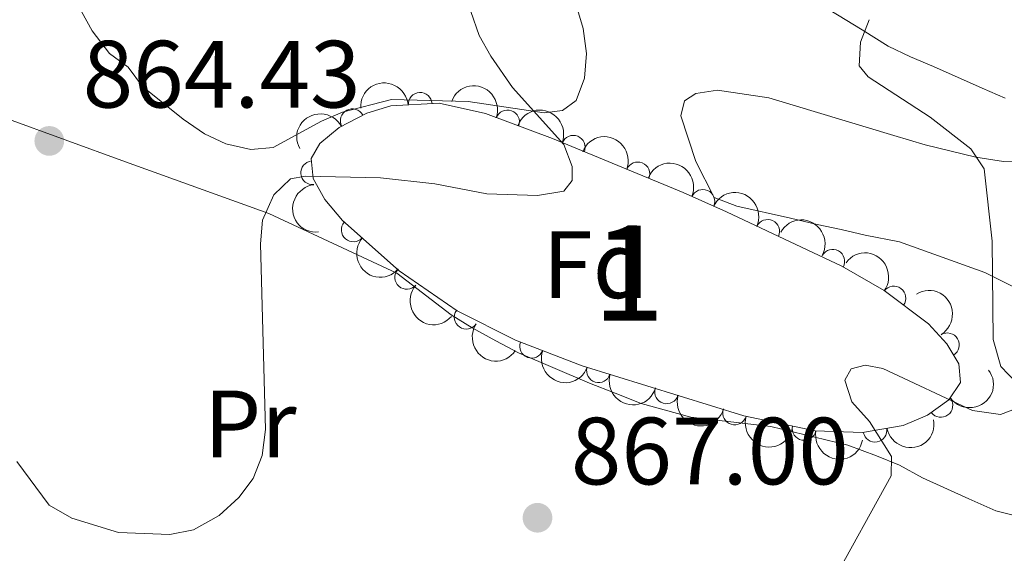
# Model space of a CAD drawing. Units: metres. Extents: x 649035 to 655990, y 702475 to 707251.
# Drawn here: x 655179 to 655282, y 703376 to 703432 of the extents above; entities that cross this region are included whole.
import ezdxf
from ezdxf.enums import TextEntityAlignment as Align

# ---------------------------------------------------------------- set-up
doc = ezdxf.new("R2010")
doc.units = ezdxf.units.M
doc.header["$MEASUREMENT"] = 0
doc.linetypes.add('DGN Style 3', pattern=[108.28437331376146, 77.34598093840104, -30.93839237536042])
for name, color, linetype, lineweight in [('Centroides', 7, 'Continuous', 5), ('Elementos auxiliares', 7, 'Continuous', 5), ('Entidades rústicas y varios', 7, 'Continuous', 5), ('Relieve y altimetría', 7, 'Continuous', 5), ('Textos de rotulación', 7, 'Continuous', 5)]:
    doc.layers.add(name, color=color, linetype=linetype, lineweight=lineweight)
doc.styles.add('Style-arial', font='arial.shx', dxfattribs={"bigfont": 'arialbig.shx'})
doc.styles.add('Style-Arial Narrow', font='txt')

# ---------------------------------------------------------------- blocks, each defined once
blk = doc.blocks.new('5PATER')
at = {"layer": 'Relieve y altimetría', "linetype": 'Continuous', "lineweight": 5}
h = blk.add_hatch(color=250, dxfattribs=at)
edge = h.paths.add_edge_path()
edge.add_ellipse((0, 0), major_axis=(-1.095731442945027, -1.110710700472634), ratio=0.9994222409660319, start_angle=0, end_angle=360)

msp = doc.modelspace()

# ---------------------------------------------------------------- linework, layer by layer
at = {"layer": 'Elementos auxiliares', "color": 250, "linetype": 'Continuous', "lineweight": 5}
msp.add_3dface([(649134.26, 702474.54), (649035.31, 707101.23), (655882.95, 707251.0700000001), (655986.44, 702624.3200000001)], dxfattribs=at)
at = {"layer": 'Entidades rústicas y varios', "color": 92, "linetype": 'Continuous', "lineweight": 5}
for points in [[(655233.21, 703446.4199999999, 863.6700000000001), (655237.8500000001, 703430.8200000001, 863.6700000000001), (655238.2, 703428.19, 863.6700000000001), (655237.99, 703425.6100000001, 863.6700000000001), (655237.1100000001, 703423.28, 863.6700000000001), (655235.6699999999, 703422.22, 863.6700000000001), (655233.77, 703421.97, 863.6700000000001), (655225.79, 703423.1699999999, 863.6700000000001), (655217.76, 703423.3600000001, 863.6700000000001), (655212.6000000001, 703422.04, 863.6700000000001), (655210.3899999999, 703421.0900000001, 862.95), (655205.3400000001, 703418.3300000001, 862.94), (655203, 703418.1400000001, 862.94), (655200.3800000001, 703418.71, 862.94), (655198.1200000001, 703419.77, 862.94), (655195.8999999999, 703421.3200000001, 862.94), (655191.6100000001, 703424.73, 862.94), (655190.1100000001, 703426.77, 862.94), (655188.1499999999, 703428.2, 862.26), (655186.3300000001, 703430.5700000001, 862.2), (655183.73, 703435.3700000001, 862.2)], [(655261.9299999999, 703433.8500000001, 868.8100000000001), (655267.1300000001, 703430.69, 870.28), (655269.8400000001, 703428.98, 870.28), (655272.2, 703427.8500000001, 871.02), (655274.6100000001, 703426.8300000001, 871.02), (655279.7, 703424.56, 872.49), (655282.1000000001, 703423.51, 872.49)], [(655290.6599999999, 703416.6799999999, 869.5500000000001), (655281.94, 703416.8800000001, 869.5500000000001), (655279.04, 703417.3400000001, 868.8100000000001), (655273.73, 703418.6100000001, 868.8100000000001), (655270.44, 703419.6000000001, 868.08), (655257.3400000001, 703423.56, 868.08), (655251.94, 703424.3400000001, 868.08), (655249.6799999999, 703424.02, 868.08), (655248.49, 703423.24, 868.08), (655248.1000000001, 703421.6699999999, 868.08), (655249.6699999999, 703416.8700000001, 868.08), (655251.5800000001, 703413.0800000001, 868.08), (655253.98, 703412.19, 868.08), (655259.6100000001, 703410.9099999999, 868.08), (655262.3899999999, 703410.26, 868.8100000000001), (655264.9199999999, 703409.73, 868.8100000000001), (655267.4199999999, 703409.1499999999, 869.5500000000001), (655271.04, 703408.44, 869.5500000000001), (655280, 703405.24, 871.09), (655284.3899999999, 703403.03, 871.66)], [(655289.1799999999, 703378.1799999999, 873.22), (655281.1399999999, 703380.22, 871.02), (655278.3, 703381.49, 870.28), (655273.45, 703383.6799999999, 870.28), (655271.05, 703385.01, 869.5500000000001), (655268.6100000001, 703385.99, 869.5500000000001), (655265.6000000001, 703387.0900000001, 868.8100000000001), (655257.52, 703389.06, 868.8100000000001), (655249.1300000001, 703390.06, 868.8100000000001), (655243.95, 703391.49, 868.8100000000001), (655241.22, 703392.55, 867.34), (655238.53, 703393.6100000001, 866.61), (655231.0800000001, 703396.78, 866.61), (655228.6799999999, 703398.0700000001, 865.87), (655226.2, 703399.4099999999, 865.87), (655224, 703400.78, 865.14), (655218.31, 703405.1699999999, 865.14), (655204.8899999999, 703411.3999999999, 864.4), (655189.8500000001, 703416.8400000001, 863.6700000000001), (655177.1699999999, 703421.44, 863.6700000000001)]]:
    msp.add_polyline3d(points, dxfattribs=at)
at = {"layer": 'Entidades rústicas y varios', "color": 92, "linetype": 'DGN Style 3', "lineweight": 5}
msp.add_polyline3d([(655227.6000000001, 703421.9099999999, 869.0500000000001), (655234.6499999999, 703419.27, 869.88), (655248.3500000001, 703413.6200000001, 873.07), (655252.8999999999, 703411.5900000001, 873.45), (655264.97, 703405.8800000001, 873.45), (655269.4099999999, 703403.3400000001, 873.45), (655274.0700000001, 703399.8200000001, 873.45), (655276.01, 703397.74, 873.45), (655277.25, 703395.6499999999, 873.45), (655277.4299999999, 703393.69, 873.45), (655276.21, 703391.8700000001, 873.45), (655273.97, 703390.24, 873.45), (655271.4199999999, 703389.1599999999, 873.45), (655267.1599999999, 703388.44, 873.37), (655262.1699999999, 703388.6100000001, 873.12), (655254.69, 703390.1799999999, 872.5600000000001), (655237.74, 703395.4299999999, 871.08), (655230.75, 703398.1200000001, 870.5600000000001), (655224.6200000001, 703401.19, 870.52), (655218.55, 703405.3999999999, 870.52), (655212.6100000001, 703410.6799999999, 870.52), (655210.76, 703412.8700000001, 870.52), (655209.52, 703415.1000000001, 870.52), (655209.3300000001, 703417.19, 870.52), (655210.22, 703418.76, 870.52), (655212.26, 703420.45, 870.52), (655215.1699999999, 703421.95, 870.51), (655217.6799999999, 703422.71, 870.32), (655222.75, 703422.99, 869.53)], close=True, dxfattribs=at)
at = {"layer": 'Entidades rústicas y varios', "color": 92, "linetype": 'Continuous', "lineweight": 5, "extrusion": (-0.1489334293210688, -0.1699705134623782, 0.974129795347623)}
msp.add_arc((29224.52194602124, 936202.2027416145, -216298.0802784946), 2.516055640060342, 45.36446333574665, 225.9090503451193, dxfattribs=at)
at = {"layer": 'Entidades rústicas y varios', "color": 92, "linetype": 'Continuous', "lineweight": 5}
for centre, radius, start, end in [((655220.7532577016, 703422.8601862341, 869.6470307826531), 1.250091938746998, 4.127214367069796, 183.3407687860652), ((655213.6308215449, 703421.1346592808, 870.5115059909424), 1.250091938746999, 28.23563352781848, 207.4491879468139), ((655229.91450499, 703421.0224583817, 869.4609613724725), 1.250091938746998, 340.436840095597, 159.6503945145924), ((655236.8107402793, 703418.3577874373, 870.6536363280595), 1.250091938746999, 338.5544817413608, 157.7680361603562), ((655209.4865023678, 703415.6839722497, 870.52), 1.250091938746999, 96.16059044709522, 275.3741448660906), ((655243.5889904075, 703415.5623777129, 872.2319296060969), 1.250091938746999, 338.5544817413608, 157.7680361603562), ((655250.4047500396, 703412.6819013378, 873.337503532843), 1.250091938746998, 336.9219382699926, 156.135492688988), ((655257.2053931663, 703409.531648214, 873.45), 1.250091938746999, 335.6485600077401, 154.8621144267355), ((655213.741844937, 703409.7000195128, 870.52), 1.250091938746999, 139.3326222027902, 318.5461766217857), ((655264.0225216798, 703406.3995486461, 873.45), 1.250091938746998, 331.1934937365883, 150.4070481555837), ((655219.347414827, 703404.7172907216, 870.52), 1.250091938746999, 139.3326222027902, 318.5461766217857), ((655270.4390791748, 703402.5382189895, 873.45), 1.250091938746999, 323.9000462376225, 143.1136006566179), ((655225.586333727, 703400.5435188164, 870.52), 1.250091938746999, 146.2219534143649, 325.4355078333603), ((655276.0544917276, 703397.6267734286, 873.45), 1.250091938746999, 301.6468784143417, 120.8604328333371), ((655232.4417929286, 703397.4898432163, 870.5986430965231), 1.250091938746998, 159.9176658937677, 339.1312203127632), ((655239.4622270504, 703394.9169915775, 871.1257281333274), 1.250091938746998, 163.7566040188125, 342.970158437808), ((655246.601654567, 703392.7056644706, 871.7491117748774), 1.250091938746998, 163.7566040188125, 342.970158437808), ((655275.3652025245, 703391.2793880703, 873.45), 1.250091938746999, 217.0087408103897, 36.22229522938509), ((655253.7410820834, 703390.4943373634, 872.3724954164276), 1.250091938746998, 163.7566040188125, 342.970158437808), ((655261.0345836377, 703388.8682514322, 872.94320746366), 1.250091938746999, 169.1122516097322, 348.3258060287276), ((655268.4682639607, 703388.6809020357, 873.3715085334114), 1.250091938746999, 190.5592958020908, 9.772850221086182)]:
    msp.add_arc(centre, radius, start, end, dxfattribs=at)
at = {"layer": 'Entidades rústicas y varios', "color": 92, "linetype": 'Continuous', "lineweight": 5, "extrusion": (-0.2046759474326988, -0.09580656740811325, 0.9741297953476229)}
msp.add_arc((-359303.0902030271, 868771.6663055893, -200655.0002042169), 2.516055640060342, 45.36446333574663, 225.9090503451192, dxfattribs=at)
at = {"layer": 'Entidades rústicas y varios', "color": 92, "linetype": 'Continuous', "lineweight": 5, "extrusion": (-0.2077125002245875, -0.08903178683172078, 0.974129795347623)}
for centre in [(-388392.2900334822, 856811.6062917389, -197879.150724107), (-388387.0503096662, 856816.9590570058, -197878.7723085576)]:
    msp.add_arc(centre, 2.516055640060342, 45.36446333574663, 225.9090503451192, dxfattribs=at)
at = {"layer": 'Entidades rústicas y varios', "color": 92, "linetype": 'Continuous', "lineweight": 5, "extrusion": (-0.06651565075945506, -0.2159787258505903, 0.9741297953476229)}
msp.add_arc((419148.6487734851, 842925.2191898427, -194657.7811360531), 2.516055640060342, 45.36446333574663, 225.9090503451193, dxfattribs=at)
at = {"layer": 'Entidades rústicas y varios', "color": 92, "linetype": 'Continuous', "lineweight": 5, "extrusion": (-0.2101646510880619, -0.08307804312230442, 0.974129795347623)}
msp.add_arc((-413277.0033578561, 845696.0542454761, -195297.6886163761), 2.516055640060342, 45.36446333574665, 225.9090503451193, dxfattribs=at)
at = {"layer": 'Entidades rústicas y varios', "color": 92, "linetype": 'Continuous', "lineweight": 5, "extrusion": (0.1751478928013224, -0.1428088143752154, 0.974129795347623)}
msp.add_arc((959208.732578536, -61466.11127572198, 15152.78964218058), 2.516055640060342, 45.36446333574664, 225.9090503451193, dxfattribs=at)
at = {"layer": 'Entidades rústicas y varios', "color": 92, "linetype": 'Continuous', "lineweight": 5, "extrusion": (-0.2119589772898163, -0.07838707650023287, 0.974129795347623)}
msp.add_arc((-432458.0429288748, 836545.9022682039, -193174.8211060572), 2.516055640060342, 45.36446333574664, 225.9090503451193, dxfattribs=at)
at = {"layer": 'Entidades rústicas y varios', "color": 92, "linetype": 'Continuous', "lineweight": 5, "extrusion": (-0.2174074479009774, -0.06168584451218968, 0.974129795347623)}
msp.add_arc((-497837.2908200109, 801301.5580917811, -184998.453850041), 2.516055640060341, 45.36446333574665, 225.9090503451193, dxfattribs=at)
at = {"layer": 'Entidades rústicas y varios', "color": 92, "linetype": 'Continuous', "lineweight": 5, "extrusion": (0.2254443623056705, 0.01568379165214265, 0.9741297953476231)}
for centre in [(656238.7955987179, -684084.3778308209, 159594.5639642087), (656233.4358539652, -684089.4883589927, 159595.7495602577)]:
    msp.add_arc(centre, 2.516055640060342, 45.36446333574663, 225.9090503451193, dxfattribs=at)
at = {"layer": 'Entidades rústicas y varios', "color": 92, "linetype": 'Continuous', "lineweight": 5, "extrusion": (-0.2234794874450641, -0.03358661202458065, 0.974129795347623)}
msp.add_arc((-598206.8835740122, 733259.723841157, -169213.3672324196), 2.516055640060343, 45.36446333574664, 225.9090503451193, dxfattribs=at)
at = {"layer": 'Entidades rústicas y varios', "color": 92, "linetype": 'Continuous', "lineweight": 5, "extrusion": (-0.2195538814543956, 0.05354656809084457, 0.9741297953476229)}
msp.add_arc((-838633.0895163692, 457987.9924043396, -105352.8294916559), 2.516055640060343, 45.36446333574664, 225.9090503451193, dxfattribs=at)
at = {"layer": 'Entidades rústicas y varios', "color": 92, "linetype": 'Continuous', "lineweight": 5, "extrusion": (0.2219352833561917, 0.04261304750431648, 0.9741297953476229)}
msp.add_arc((567228.9183341985, -755834.3528922343, 176239.9055195945), 2.516055640060343, 45.36446333574664, 225.9090503451193, dxfattribs=at)
at = {"layer": 'Entidades rústicas y varios', "color": 92, "linetype": 'Continuous', "lineweight": 5, "extrusion": (0.2055356649054688, 0.09394802961140304, 0.9741297953476231)}
msp.add_arc((367339.9162305774, -865169.3411479276, 201604.7089833665), 2.516055640060342, 45.36446333574666, 225.9090503451193, dxfattribs=at)
at = {"layer": 'Entidades rústicas y varios', "color": 92, "linetype": 'Continuous', "lineweight": 5, "extrusion": (0.1987844761337901, 0.1074982505169869, 0.9741297953476229)}
for centre in [(307033.5981196508, -887190.3977017382, 206713.9348768115), (307028.2569210763, -887195.3496680865, 206715.7236269541), (307022.9157225018, -887200.3016344351, 206717.5123770967)]:
    msp.add_arc(centre, 2.516055640060342, 45.36446333574665, 225.9090503451193, dxfattribs=at)
at = {"layer": 'Entidades rústicas y varios', "color": 92, "linetype": 'Continuous', "lineweight": 5, "extrusion": (0.03279592038758593, 0.2235968904567533, 0.9741297953476231)}
msp.add_arc((-546263.9041285437, -770380.5740915418, 179617.5043338611), 2.516055640060342, 45.36446333574665, 225.9090503451193, dxfattribs=at)
at = {"layer": 'Entidades rústicas y varios', "color": 92, "linetype": 'Continuous', "lineweight": 5, "extrusion": (0.1289549387770706, 0.1855849282161679, 0.974129795347623)}
msp.add_arc((-136745.9219477481, -926731.4699316552, 215889.4093790799), 2.516055640060342, 45.36446333574665, 225.9090503451193, dxfattribs=at)
at = {"layer": 'Entidades rústicas y varios', "color": 92, "linetype": 'Continuous', "lineweight": 5, "extrusion": (0.1878830541082595, 0.1255830394398508, 0.9741297953476229)}
msp.add_arc((220650.207524496, -911246.9653679413, 212296.7054963366), 2.516055640060342, 45.36446333574663, 225.9090503451193, dxfattribs=at)
at = {"layer": 'Relieve y altimetría', "color": 30, "linetype": 'Continuous', "lineweight": 5, "flags": 128}
for points, elevation in [([(655227.76, 703413.47), (655233.06, 703413.3), (655235.8400000001, 703413.76), (655236.6799999999, 703414.8800000001), (655236.71, 703416.3300000001), (655235.8200000001, 703418.6599999999), (655230.45, 703424.6400000001), (655228.1499999999, 703427.9099999999), (655226.94, 703430.1000000001), (655225.19, 703435.1599999999)], 865), ([(655283.26, 703393.6799999999), (655281.6499999999, 703395.3500000001), (655280.8500000001, 703398.1799999999), (655280.77, 703408.51), (655279.8999999999, 703416.1000000001), (655278.52, 703418.19), (655274.24, 703421.51), (655267.75, 703425.76), (655266.8, 703426.8900000001), (655266.94, 703429.3900000001), (655267.8500000001, 703431.75)], 870), ([(655178.44, 703385.3800000001), (655181.8400000001, 703380.8), (655184.22, 703379.4299999999), (655189.1100000001, 703377.95), (655194.51, 703377.72), (655196.98, 703378.24), (655199.6799999999, 703379.71), (655201.74, 703381.6300000001), (655203.25, 703383.6200000001), (655204.1699999999, 703386.02), (655204.53, 703388.74), (655203.99, 703408.22), (655204.22, 703410.71), (655205.4099999999, 703413.3700000001), (655207.1499999999, 703415.04), (655208.73, 703415.3300000001), (655216.5900000001, 703415.1599999999), (655222.29, 703414.51), (655227.76, 703413.47)], 865), ([(655263.8899999999, 703372.55), (655270.1699999999, 703383.8800000001), (655270.1799999999, 703385.8999999999), (655267.8800000001, 703389.6000000001), (655266.02, 703391.6599999999), (655265.31, 703393.9099999999), (655265.96, 703395.1000000001), (655267.4199999999, 703395.51), (655269.27, 703395.1599999999), (655278.69, 703390.73), (655281.6200000001, 703390.3300000001), (655283.3600000001, 703390.99)], 870)]:
    msp.add_lwpolyline(points, dxfattribs=dict(at, elevation=elevation))

# ---------------------------------------------------------------- block references
at = {"layer": 'Relieve y altimetría', "color": 250, "linetype": 'Continuous', "lineweight": 5}
for p in [(655181.8500000001, 703419.03, 864.4300000000001), (655233.06, 703379.49, 867)]:
    msp.add_blockref('5PATER', p, dxfattribs=at)

# ---------------------------------------------------------------- texts
at = {"layer": 'Centroides', "color": 92, "linetype": 'Continuous', "lineweight": 5, "style": 'Style-Arial Narrow'}
msp.add_text('1', height=10.00002, dxfattribs=at).set_placement((655242.6141994628, 703405.17001, 866.78), align=Align.MIDDLE_CENTER)
at = {"layer": 'Entidades rústicas y varios', "color": 92, "linetype": 'Continuous', "lineweight": 5}
for s, style, p in [('Fd', 'Style-arial', (655239.1699807204, 703406.0400100001, 866.0600000000001)), ('Pr', 'Style-Arial Narrow', (655202.9158486046, 703389.3400099999, 864.9200000000001))]:
    msp.add_text(s, height=7.000020000000001, dxfattribs=dict(at, style=style)).set_placement(p, align=Align.MIDDLE_CENTER)
at = {"layer": 'Textos de rotulación', "color": 250, "linetype": 'Continuous', "lineweight": 5, "style": 'Style-arial'}
for s, p in [('864.43', (655185.3500000001, 703422.53, 864.4300000000001)), ('867.00', (655236.56, 703382.99, 867))]:
    msp.add_text(s, height=7.000020000000001, dxfattribs=at).set_placement(p)

doc.saveas('drawing.dxf')
